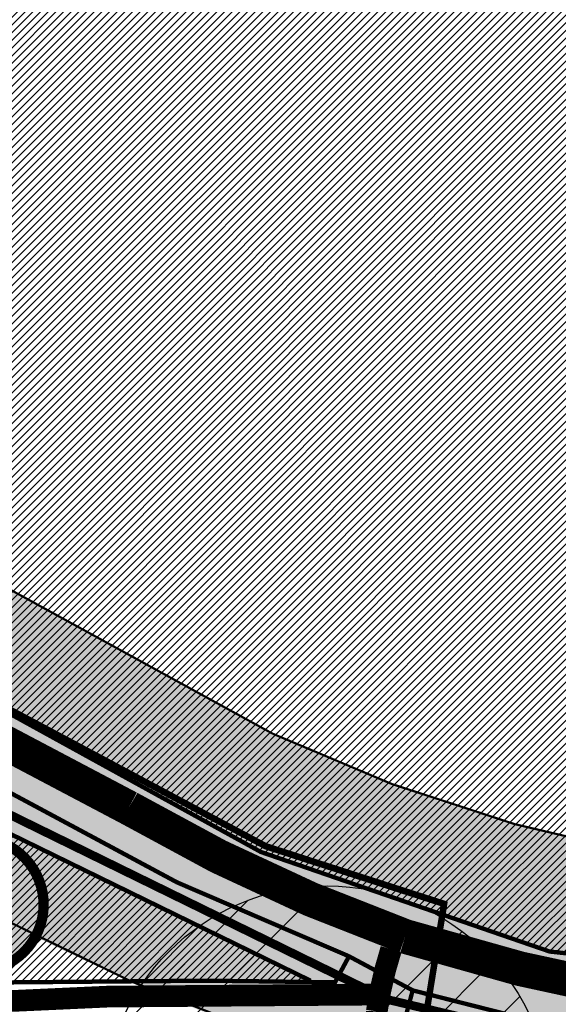
# Model space of a CAD drawing. Units: inches. Extents: x -2071 to 2411, y -347 to 1726.
# Drawn here: x 744 to 868, y 659 to 886 of the extents above; entities that cross this region are included whole.
import ezdxf
from ezdxf.enums import TextEntityAlignment as Align

# ---------------------------------------------------------------- set-up
doc = ezdxf.new("R2010")
doc.units = ezdxf.units.IN
doc.header["$MEASUREMENT"] = 0
for name, pattern in [('ACAD_ISO04W100', [30, 24, -3, 0, -3]), ('DASHED', [19.049999999999997, 12.7, -6.35]), ('DASHED2', [9.524999999999999, 6.35, -3.175])]:
    doc.linetypes.add(name, pattern=pattern)
for name, color, linetype in [('K-naaberplaneering', 162, 'Continuous'), ('OPT-maantee kaitse', 7, 'Continuous'), ('OPT-muinsuskaitseala', 7, 'Continuous'), ('OPT-veekaitse', 7, 'Continuous'), ('tee', 253, 'Continuous'), ('TEEKAITSE', 12, 'Continuous')]:
    doc.layers.add(name, color=color, linetype=linetype)
for name, color, linetype, lineweight in [('OPT-asf-olol', 9, 'Continuous', 9), ('OPT-kinnistu piir', 36, 'Continuous', 15), ('OPT-kontakt-maatulundusmaa', 64, 'Continuous', 9), ('OPT-kontakt-üldkasutatav', 3, 'Continuous', 9), ('OPT_DP-naaber-kehtestatud', 7, 'Continuous', 9)]:
    doc.layers.add(name, color=color, linetype=linetype, lineweight=lineweight)
doc.styles.add('Tahoma', font='tahomabd.ttf', dxfattribs={"height": 5})
pattern_1 = [(45, (0, 0), (-0.8838834764831844, 0.8838834764831844), [])]

# ---------------------------------------------------------------- blocks, each defined once
blk = doc.blocks.new('DP-pos-nr')
at = {"layer": 'K-naaberplaneering'}
h = blk.add_hatch(color=254, dxfattribs=at)
edge = h.paths.add_edge_path()
edge.add_arc((0, 0), 6.505895760676451, 0, 360)
at = {"layer": 'K-naaberplaneering', "const_width": 1}
blk.add_lwpolyline([(-5.925028295036872, -2.687139622684366, 1.373154719222275), (3.159885494641301, 5.604415081675366, 0.7404406919079133), (-5.925028295036872, -2.687139622684368, -0.1706538679174293)], format="xyb", dxfattribs=at)
at = {"layer": 'K-naaberplaneering'}
blk.add_circle((0, 0), 6.505895760676451, dxfattribs=at)
at = {"layer": 'K-naaberplaneering', "style": 'Tahoma'}
blk.add_attdef('NUMBER', text='', height=7, dxfattribs=at).set_placement((0, 0), align=Align.MIDDLE)

msp = doc.modelspace()

# ---------------------------------------------------------------- hatches: boundary and pattern name
at = {"layer": 'OPT-kontakt-maatulundusmaa', "linetype": 'Continuous'}
h = msp.add_hatch(dxfattribs=at)
h.set_pattern_fill('ANSI31', color=256, scale=10)
h.set_pattern_definition(pattern_1)
edge = h.paths.add_edge_path()
edge.add_line((607.2482030540014, 1133.615958352763), (578.2072470618027, 1079.035672112526))
edge.add_arc((666.4411599051446, 1049.856751904408), 92.93348567743583, 161.7009696314269, 196.6217984288085)
edge.add_line((577.3910101711408, 1023.272854663603), (582.6057105999274, 1001.978566976996))
edge.add_line((582.6057105999274, 1001.978566976996), (585.4623753538654, 971.9631637217799))
edge.add_line((585.4623753538654, 971.9631637217799), (588.4504852246646, 961.7793941059963))
edge.add_line((588.4504852246646, 961.7793941059963), (627.1085402207655, 964.6184874946183))
edge.add_line((627.1085402207655, 964.6184874946183), (711.1144584955291, 956.5081955371706))
edge.add_line((711.1144584955291, 956.5081955371706), (707.3720292210146, 940.4100106468977))
edge.add_line((707.3720292210146, 940.4100106468977), (765.5851924688686, 940.3684886517831))
edge.add_line((765.5851924688686, 940.3684886517831), (1007.601718505888, 887.4155571446299))
edge.add_line((1007.601718505888, 887.4155571446299), (1177.883764725453, 682.3610488123368))
edge.add_line((1177.883764725453, 682.3610488123368), (1394.150413909576, 710.0064732166275))
edge.add_line((1394.150413909576, 710.0064732166275), (1331.877745473783, 788.4598871724311))
edge.add_line((1331.877745473783, 788.4598871724311), (1501.038611401729, 820.9147087403412))
edge.add_line((1501.038611401729, 820.9147087403412), (1493.638789593728, 859.0646560726551))
edge.add_line((1493.638789593728, 859.0646560726551), (1478.993313759433, 901.2896171585785))
edge.add_line((1478.993313759433, 901.2896171585785), (1505.126049287721, 923.8554645918689))
edge.add_line((1505.126049287721, 923.8554645918689), (1573.336923497531, 906.5992297913667))
edge.add_line((1573.336923497531, 906.5992297913667), (1557.174173437968, 1133.615958352763))
edge.add_line((1557.174173437968, 1133.615958352763), (1534.54172276315, 1368.557862421527))
edge.add_line((1534.54172276315, 1368.557862421527), (1489.378425271272, 1393.127482051003))
edge.add_line((1489.378425271272, 1393.127482051003), (1346.561906504581, 1466.117707162749))
edge.add_line((1346.561906504581, 1466.117707162749), (1260.88008267312, 1515.179943220299))
edge.add_line((1260.88008267312, 1515.179943220299), (1113.460712478967, 1610.91479681997))
edge.add_line((1113.460712478967, 1610.91479681997), (918.5758777881729, 1683.799869047104))
edge.add_line((918.5758777881729, 1683.799869047104), (901.1020750813805, 1655.270065870451))
edge.add_line((901.1020750813805, 1655.270065870451), (875.7388307714791, 1622.629940716918))
edge.add_line((875.7388307714791, 1622.629940716918), (885.8766929502963, 1455.348715292021))
edge.add_line((885.8766929502963, 1455.348715292021), (861.8185169635217, 1388.140168424895))
edge.add_line((861.8185169635217, 1388.140168424895), (705.0856907556627, 1428.272918831285))
edge.add_line((705.0856907556627, 1428.272918831285), (702.2836047435377, 1382.593377615592))
edge.add_line((702.2836047435377, 1382.593377615592), (690.1885930355293, 1385.395062823442))
edge.add_line((690.1885930355293, 1385.395062823442), (693.697547885442, 1431.490049476841))
edge.add_line((693.697547885442, 1431.490049476841), (683.1594903356153, 1433.821267491748))
edge.add_line((683.1594903356153, 1433.821267491748), (685.864908414871, 1455.442279525635))
edge.add_line((685.864908414871, 1455.442279525635), (695.001982433032, 1550.587094186021))
edge.add_line((695.001982433032, 1550.587094186021), (605.7960723607048, 1578.554178528158))
edge.add_line((605.7960723607048, 1578.554178528158), (533.3452748531781, 1469.82470133363))
edge.add_line((533.3452748531781, 1469.82470133363), (508.4988518591836, 1431.987343582077))
edge.add_line((508.4988518591836, 1431.987343582077), (535.6205516672817, 1417.922334772222))
edge.add_line((535.6205516672817, 1417.922334772222), (558.9969099826128, 1363.676974214304))
edge.add_line((558.9969099826128, 1363.676974214304), (588.3971796589485, 1299.939765081989))
edge.add_line((588.3971796589485, 1299.939765081989), (581.8861963058968, 1224.668290203687))
edge.add_line((581.8861963058968, 1224.668290203687), (619.058719556986, 1211.923909861096))
edge.add_line((619.058719556986, 1211.923909861096), (612.5186755439616, 1145.075532304696))
edge.add_line((612.5186755439616, 1145.075532304696), (607.2482030540014, 1133.615958352763))
h = msp.add_hatch(dxfattribs=at)
h.set_pattern_fill('ANSI31', color=256, scale=10)
h.set_pattern_definition(pattern_1)
h.paths.add_polyline_path([(969.6443338965619, 660.2390713889799), (865.871306793144, 671.3472870619362), (799.250358869629, 694.303788583893), (657.9714864256766, 772.0415053842935), (667.3363372022541, 801.863901464747), (675.9474700545761, 858.9629169761465), (675.3892249358923, 867.3961692279609), (651.8188647873321, 885.1928062845673), (613.6381594899321, 873.7425141279591), (602.1000511393722, 918.0830790541922), (592.668716832879, 945.6555508355141), (588.4504852246646, 961.7793941059963), (618.6604809224482, 965.314234604055), (645.7688314861025, 963.0817033350077), (645.5252884418951, 909.4026228710418), (697.4467760194129, 906.1778550304643), (707.3720292210146, 940.4100106468977), (765.5851924688686, 940.9800757779894), (1006.84824816441, 886.8190220301403), (1176.986686974655, 681.9791387408404)])
at = {"layer": 'OPT-kontakt-üldkasutatav', "linetype": 'Continuous'}
h = msp.add_hatch(dxfattribs=at)
h.set_pattern_fill('ANSI31', color=256, scale=10)
h.set_pattern_definition(pattern_1)
h.paths.add_polyline_path([(741.1837747580527, 698.5991920624292), (722.9019135828999, 664.0804462435186), (810.6694384444345, 664.6417939880921)])
at = {"layer": 'OPT-muinsuskaitseala', "linetype": 'Continuous', "lineweight": 30}
h = msp.add_hatch(dxfattribs=at)
h.set_pattern_fill('ANSI34', color=11, scale=80)
h.set_pattern_definition([(45, (0, 0), (-42.42640687119285, 42.42640687119285), []), (45, (14.1421356, 0), (-42.42640687119285, 42.42640687119285), []), (45, (28.28427128, 0), (-42.42640687119285, 42.42640687119285), []), (45, (42.42640688, 0), (-42.42640687119285, 42.42640687119285), [])])
edge = h.paths.add_edge_path()
edge.add_arc((814.5113266206208, 634.9239848990865), 51.54704720302941, 0, 360)
at = {"layer": 'OPT-veekaitse', "linetype": 'Continuous', "true_color": 0x293189}
h = msp.add_hatch(dxfattribs=at)
h.set_pattern_fill('ANSI32', color=177, scale=60, angle=100)
h.set_pattern_definition([(145, (0, 0), (-12.90546981789854, -18.43092099650232), []), (145, (-1.841817056443965, 10.44546358727247), (-12.90546981789854, -18.43092099650232), [])])
edge = h.paths.add_edge_path()
edge.add_arc((205.5434550117493, 480.3503365016802), 126.111634881054, 111.54531461344541, 156.4628999511266, ccw=False)
edge.add_arc((234.2559686546746, 517.3055379149791), 109.9275884203055, 89.8005214915097, 133.0391617214707, ccw=False)
edge.add_line((234.6386870200922, 627.2324601067555), (222.9350651543573, 725.2330202558451))
edge.add_line((222.9350651543573, 725.2330202558451), (75.79929505651307, 1067.450298960443))
edge.add_line((75.79929505651307, 1067.450298960443), (111.9268622797499, 1072.650950783894))
edge.add_line((111.9268622797499, 1072.650950783894), (253.8602598962352, 744.3020861441364))
edge.add_line((253.8602598962352, 744.3020861441364), (277.6405448224064, 612.8013045207617))
edge.add_arc((225.1820643925768, 509.6163232482109), 115.7541901151897, 33.37386592309139, 63.05155340366019, ccw=False)
edge.add_line((321.848257155496, 573.292690182464), (339.8968194553418, 580.690161870054))
edge.add_line((339.8968194553418, 580.690161870054), (340.7992434508997, 631.5703457830223))
edge.add_arc((426.2370787522715, 633.5438601874404), 85.4606252030067, 139.7469850590061, 181.3232304138721, ccw=False)
edge.add_arc((502.1509010208107, 701.2157262071256), 141.6853204220037, 144.7206962038391, 185.0412380296109, ccw=False)
edge.add_arc((493.797710838136, 749.1492113868269), 112.5379548185888, 95.48207071810998, 162.4691060137388, ccw=False)
edge.add_line((483.0464802114766, 861.1724335988447), (489.0025032987651, 886.2516756345731))
edge.add_arc((558.0734868949115, 933.8744246359722), 83.8971215083652, 170.6484885009903, 214.5853106560245, ccw=False)
edge.add_line((475.2913557446918, 947.5069504333887), (468.0719225858811, 1002.53693604196))
edge.add_arc((566.1617814353408, 1047.157189694775), 107.7617160458595, 167.7529848548378, 204.4603897002387, ccw=False)
edge.add_line((460.852489427074, 1070.016333639071), (474.2268804907035, 1128.868730125723))
edge.add_line((474.2268804907035, 1128.868730125723), (497.1479433017848, 1166.826229178218))
edge.add_arc((645.3205928432451, 1249.399826250309), 169.6276304307771, 176.1054620570073, 209.1300326894444, ccw=False)
edge.add_line((476.0846736169915, 1260.920965482403), (472.9431840871475, 1286.559071966394))
edge.add_line((472.9431840871475, 1286.559071966394), (437.5159577182167, 1380.673555291162))
edge.add_line((437.5159577182167, 1380.673555291162), (422.7220182842138, 1508.062918513608))
edge.add_line((422.7220182842138, 1508.062918513608), (487.9989407226149, 1639.099546259104))
edge.add_line((487.9989407226149, 1639.099546259104), (766.4432320965843, 1585.142792303877))
edge.add_line((766.4432320965843, 1585.142792303877), (706.9021593503712, 1509.54786392492))
edge.add_line((706.9021593503712, 1509.54786392492), (694.53235475982, 1496.827403281574))
edge.add_line((694.53235475982, 1496.827403281574), (686.0672412551849, 1392.084203184363))
edge.add_arc((644.7051946171148, 1270.184312043266), 128.7260749121999, -40.34510950951727, 71.25732972578942, ccw=False)
edge.add_line((742.8149143680512, 1186.848333902405), (731.6740079232222, 1139.909958052785))
edge.add_arc((651.136366566868, 1119.538987045646), 83.0739919289932, -35.9763249751814, 14.194527160554117, ccw=False)
edge.add_line((718.3648088567024, 1070.737094845642), (696.0412158704821, 1031.434329880147))
edge.add_line((696.0412158704821, 1031.434329880147), (697.4101500471152, 989.113055343847))
edge.add_arc((495.0190775014553, 885.8786225854188), 227.1992393322147, 5.2597538132650925, 27.024948195144987, ccw=False)
edge.add_arc((608.4796589659032, 848.2874634091057), 127.013905108889, -30.738911662371606, 27.383234248285873, ccw=False)
edge.add_line((717.6487892881341, 783.3672579588947), (703.1790684034859, 759.2328486148444))
edge.add_arc((593.4556396325626, 733.0768653526167), 112.7979001651264, -34.20732595499419, 13.40799260858762, ccw=False)
edge.add_line((686.7404842291471, 669.6631125047297), (643.9126974156752, 576.0341322655759))
edge.add_arc((564.790815890789, 620.6031346372283), 90.81116731130868, 279.6188865196341, 330.6076331683297, ccw=False)
edge.add_arc((338.1749488373168, 544.0613061442025), 242.1386748935713, 329.71019123989566, 356.92415804306086, ccw=False)
edge.add_arc((444.19396319538, 420.5096029835756), 103.0739930442321, -66.16945997658672, 0.7911624996593218, ccw=False)
edge.add_arc((28.18190681051925, 574.4381492828011), 520.6350789226905, 320.4184351938236, 331.52637916243276, ccw=False)
edge.add_line((429.4448882670113, 242.7019512014294), (416.0772603851328, 203.6957753533652))
edge.add_arc((382.2205156130818, 90.54599840163857), 118.10652475958, 12.507008526388574, 73.34173337054091, ccw=False)
edge.add_line((497.5243163827799, 116.1230333910007), (87.37744043926796, 111.3221710348762))
edge.add_line((87.37744043926796, 111.3221710348762), (89.92409566111382, 530.7121096607034))
at = {"layer": 'TEEKAITSE', "lineweight": 0, "ltscale": 0.5, "true_color": 0x991b1e}
h = msp.add_hatch(dxfattribs=at)
h.set_pattern_fill('ANSI36', color=244, scale=40, style=0)
h.set_pattern_definition([(45, (0, 0), (2.651650429449553, 9.722718241315029), [12.5, -2.5, 0, -2.5])])
edge = h.paths.add_edge_path()
edge.add_line((11.77437975679995, 726.2784180189656), (170.6152559608454, 791.4805630196197))
edge.add_line((170.6152559608454, 791.4805630196197), (267.3972995363474, 831.2556120166773))
edge.add_arc((379.3597922765288, 584.8664045326166), 270.6348856766598, 88.81227915030343, 114.43767139589579, ccw=False)
edge.add_arc((349.7735091205018, 566.8878873866798), 290.693821185611, 58.778774286689725, 83.04579437371359, ccw=False)
edge.add_line((500.4528638124575, 815.4811892777561), (694.9691789263634, 704.5267748814331))
edge.add_arc((981.3189957534169, 1146.726589411753), 526.81770430343, 237.0746208895508, 250.8888782584824)
edge.add_arc((955.7995665199451, 1025.450447497586), 404.1714598919236, 248.6778444319803, 271.0931389070089)
edge.add_line((963.510234712714, 621.3525452669637), (1138.169638016036, 638.2034442479508))
edge.add_line((1138.169638016036, 638.2034442479508), (1470.275427293593, 677.2618247628461))
edge.add_arc((1535.683708019939, -63.53925669959995), 743.6830544549917, 78.52321911603718, 95.04578790201612, ccw=False)
edge.add_line((1683.654922949059, 665.2741659511539), (1685.447186066707, 733.3575889358544))
edge.add_arc((1540.574373704578, -32.28494032265201), 779.2282171296645, 79.2853219956505, 95.47303043388632)
edge.add_line((1466.253767229122, 743.3909338826734), (975.7848323484977, 688.1956588021367))
edge.add_arc((953.8174285051962, 1042.979697273484), 355.4634732087861, 244.7191894900651, 273.54309840254746, ccw=False)
edge.add_line((802.0149592096532, 721.5605144274241), (641.89545136366, 809.3896072544248))
edge.add_line((641.89545136366, 809.3896072544248), (449.5859380964212, 909.3647328341231))
edge.add_arc((366.9564666722002, 627.9218933032521), 293.3218394034882, 73.6381633557403, 116.1979708470347)
edge.add_line((237.46247872409, 891.1119549627692), (5.902475270508148, 792.0326667112058))
edge.add_line((5.902475270508148, 792.0326667112058), (11.77437975679995, 726.2784180189656))

# ---------------------------------------------------------------- linework, layer by layer
at = {"layer": 'K-naaberplaneering', "color": 5, "linetype": 'DASHED2', "const_width": 1.5}
msp.add_lwpolyline([(638.6695219321155, 781.9356533281734), (800.3556096574612, 695.6272112201359), (841.5282281451182, 682.3361887764513), (841.5282281451182, 682.3361887764513), (837.2274763695168, 655.9079488864827), (743.4964304246241, 654.0744083511809), (701.8599635727878, 656.450611014845), (651.9590659263995, 682.7805288948084), (636.5214838235916, 726.9974814005709), (631.2801620857172, 769.633938308194)], close=True, dxfattribs=at)
at = {"layer": 'OPT-asf-olol', "color": 62, "linetype": 'DASHED', "ltscale": 0.5, "const_width": 2}
msp.add_lwpolyline([(612.9808909808598, 801.2276795234429), (605.0274981147122, 784.8963701957764), (608.2518415638369, 774.474409678457), (650.4908169569317, 751.5890887813166), (712.6644790905921, 716.935880781356), (828.3111244126812, 660.3135078981577), (882.372692452569, 647.4203700450089), (946.7521883657064, 640.4365810022091), (1030.961922748771, 645.6920739523975), (1127.584894347514, 654.8247158531922), (1438.82144129711, 694.2683715024759), (1530.500411368324, 697.4916576911946), (1564.850051107198, 699.6355551088418), (1614.71999120068, 683.8414624465377)], dxfattribs=at)
at = {"layer": 'OPT-kinnistu piir', "const_width": 1}
for points in [[(969.6443338965619, 660.2390713889799), (865.871306793144, 671.3472870619362), (799.250358869629, 694.303788583893), (657.9714864256766, 772.0415053842935), (667.3363372022541, 801.863901464747), (675.9474700545761, 858.9629169761465), (675.3892249358923, 867.3961692279609), (651.8188647873321, 885.1928062845673), (613.6381594899321, 873.7425141279591), (602.1000511393722, 918.0830790541922), (592.668716832879, 945.6555508355141), (588.4504852246646, 961.7793941059963), (618.6604809224482, 965.314234604055), (645.7688314861025, 963.0817033350077), (645.5252884418951, 909.4026228710418), (697.4467760194129, 906.1778550304643), (707.3720292210146, 940.4100106468977), (765.5851924688686, 940.9800757779894), (1006.84824816441, 886.8190220301403), (1176.986686974655, 681.9791387408404), (969.6443338965619, 660.2390713889799)], [(601.7942269017603, 782.6308100109409), (630.1155209493809, 764.2775187073339), (643.7096144181996, 762.562836842676), (667.4577558564051, 747.5233448676036), (744.4065873336822, 706.3549619323367), (779.9058169902364, 687.2982576058939), (819.575969890353, 670.2469297858461), (834.2697522702238, 662.3944363404999)], [(819.575969890353, 670.2469297858461), (816.3624255170307, 664.2541767268831), (786.8843100291506, 664.62486059608), (705.1066410328367, 663.9290295676501), (691.6612012082314, 668.989368153646), (658.2848652453358, 694.1329293161834), (643.7714144280344, 735.7474743868443), (643.7096144181996, 762.562836842676)], [(643.6478063886389, 750.88517840855), (703.3510026792192, 717.0879339637086), (810.6694384444345, 664.6417939880921)]]:
    msp.add_lwpolyline(points, dxfattribs=at)
msp.add_lwpolyline([(831.9966731646546, 653.8501916630703), (834.2697522702238, 662.3944363404999, 0.079654246487694), (951.6107365548851, 647.1605866096925), (1032.557786472738, 650.5243400548015), (1197.101667991483, 669.7665185126334), (1343.652756535284, 687.5608573788741), (1444.689092183206, 700.5031713283779), (1568.072322614988, 702.7727624423978), (1617.425613183756, 686.7869529595528), (1615.624350607981, 669.8884568325329)], format="xyb", dxfattribs=at)
at = {"layer": 'OPT-maantee kaitse', "color": 244, "linetype": 'ACAD_ISO04W100', "true_color": 0x991b1e, "const_width": 0.5}
msp.add_lwpolyline([(11.77437975679995, 726.2784180189656), (170.6152559608454, 791.4805630196197), (267.3972995363474, 831.2556120166773, -0.112280162022093), (384.9695540821958, 855.4431439573173, -0.1062823456752127), (500.4528638124575, 815.4811892777561), (694.9691789263634, 704.5267748814331, 0.0603491733721353), (808.8381851245249, 648.9442438707156, 0.0981182340458205), (963.510234712714, 621.3525452669637), (1138.169638016036, 638.2034442479508), (1470.275427293593, 677.2618247628461, -0.07221846709135722), (1683.654922949059, 665.2741659511539), (1685.447186066707, 733.3575889358544, 0.07074989670969666), (1466.253767229122, 743.3909338826734), (975.7848323484977, 688.1956588021367, -0.1264353670455888), (802.0149592096532, 721.5605144274241), (641.89545136366, 809.3896072544248), (449.5859380964212, 909.3647328341231, 0.1878667206476462), (237.46247872409, 891.1119549627692), (5.902475270508148, 792.0326667112058), (11.77437975679995, 726.2784180189656)], format="xyb", dxfattribs=at)
at = {"layer": 'OPT-muinsuskaitseala', "color": 11, "linetype": 'Continuous'}
msp.add_circle((814.5113266206208, 634.9239848990865), 51.54704720302941, dxfattribs=at)
at = {"layer": 'tee', "linetype": 'Continuous'}
for points, const_width in [([(1683.46582029224, 698.7411188313899, 0.04369902235640308), (1469.511498697713, 710.4546686335816), (1222.069590898333, 682.543703017278, -0.006936766443383298), (998.6025673608128, 656.027680055201, -0.02657128644719121), (913.2286188974322, 657.3672363462183, -0.04561290722696745), (832.5682101788625, 674.8166669397024, -0.04548030112588831), (768.7648172295922, 704.4693387051548), (659.7765380396522, 762.0053691769008), (554.6316297738485, 822.4172321696924), (488.9575602645455, 858.6005669604774, 0.05278574735244296), (428.875376398908, 880.2354535738441, 0.05995549050851377), (360.7848052118679, 886.9332488323835, 0.08320395358139386), (272.8303809665194, 867.9972758572558), (175.4961683436377, 827.7623026411393), (34.62636761124304, 768.4317954117578)], 8), ([(695.04431741804, 372.0405247538501), (725.3733887426788, 423.9837196385251), (742.8791743066031, 452.3959508216294), (758.9966485343357, 481.4322983210832, 0.1110010288924559), (773.8914744983995, 515.7825618940369), (774.0292283998024, 547.708780028277, -0.2088997406860773), (791.5283610764454, 583.9931630114306), (810.9519701322643, 595.5526524523038, 0.1685511049483949), (824.3347369372204, 620.265481774909), (825.9878249484354, 657.5586074464154, -0.04128491261099364), (829.2924355856267, 671.8480130854714)], 5)]:
    msp.add_lwpolyline(points, format="xyb", dxfattribs=dict(at, const_width=const_width))
at = {"layer": 'tee', "linetype": 'Continuous', "const_width": 5}
msp.add_lwpolyline([(686.1600764558643, 663.0696230539397), (703.4450397146211, 661.0727600390119), (737.118453625586, 659.7297804911541), (764.0012057541717, 660.9552995386421), (825.4980653390448, 661.4251484418492)], dxfattribs=at)

# ---------------------------------------------------------------- block references
at = {"layer": 'OPT_DP-naaber-kehtestatud', "color": 5, "linetype": 'DASHED2'}
ref = msp.add_blockref('DP-pos-nr', (733.8036819813515, 682.19161303887), dxfattribs=dict(at, xscale=2.388090325221553, yscale=2.388090325221553, zscale=2.388090325221553))
ref.add_attrib('NUMBER', '9', dxfattribs={"layer": 'K-naaberplaneering', "height": 14.32854195132932, "style": 'Tahoma'}).set_placement((733.8036819813515, 682.19161303887), align=Align.MIDDLE)

doc.saveas('drawing.dxf')
